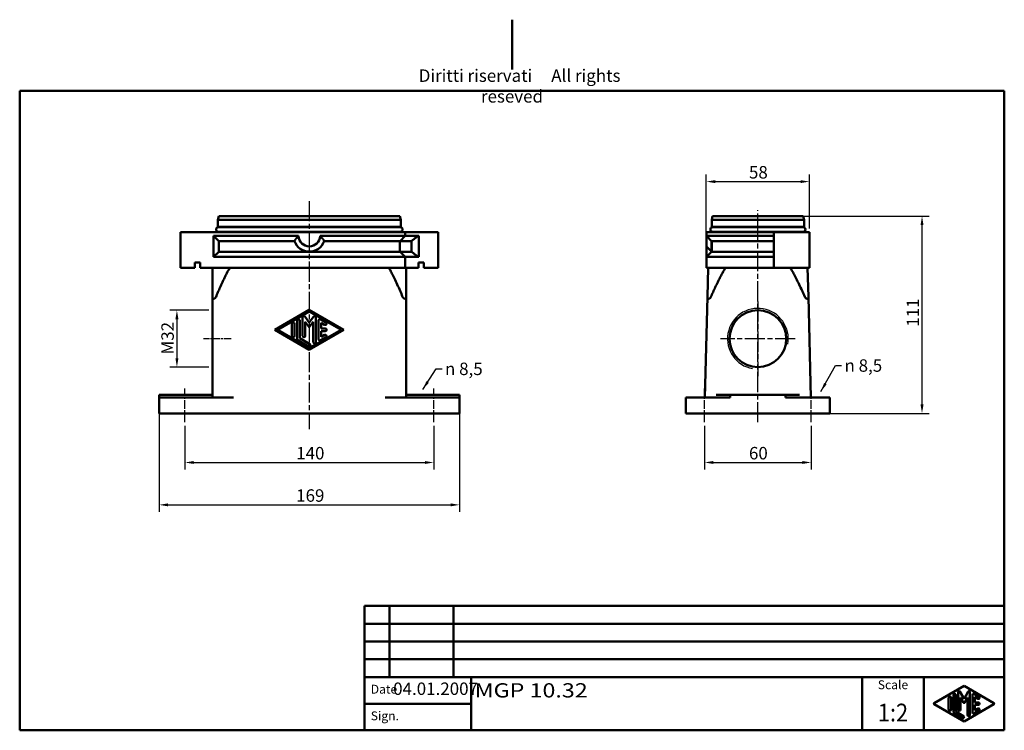
# Model space of a CAD drawing. Extents: x 20 to 574, y 20 to 420.
import ezdxf
from ezdxf.enums import TextEntityAlignment as Align

# ---------------------------------------------------------------- set-up
doc = ezdxf.new("R2010")
doc.units = 0
doc.header["$LTSCALE"] = 2
doc.linetypes.add('CHAIN', pattern=[0.3543, 0.2362, -0.0295, 0.0591, -0.0295])
doc.linetypes.add('DASH_DOT', pattern=[0.37, 0.24, -0.06, 0.01, -0.06])
for name, color, linetype, lineweight in [('Bemaßungen(TC_020513_DIN)', 7, 'Continuous', 25), ('Gewinde(TC_020513_DIN)', 7, 'Continuous', 25), ('Mittellinie(TC_020513_DIN)', 7, 'DASH_DOT', 25), ('Mittelpunktmarkierung(TC_020513_DIN)', 7, 'Continuous', 25), ('Schraffur', 179, 'Continuous', 9), ('Sichtbare Kanten(TC_020513_DIN)', 7, 'Continuous', 50), ('Skizziergeometrie(ISO)', 7, 'Continuous', 50), ('Symbole(ISO)', 7, 'Continuous', 25), ('Symbole(TC_020513_DIN)', 7, 'Continuous', 35)]:
    doc.layers.add(name, color=color, linetype=linetype, lineweight=lineweight)
doc.styles.add('Aktuell-BSI', font='ARIAL.TTF')
doc.styles.add('Kopie von TC 5 mm', font='ARIAL.TTF', dxfattribs={"width": 1.2})
doc.styles.add('TC 2_5 mm', font='ARIAL.TTF', dxfattribs={"width": 0.9})
doc.styles.add('TC 3_5 mm', font='ARIAL.TTF', dxfattribs={"width": 0.8})
doc.styles.add('TC 5 mm', font='ARIAL.TTF', dxfattribs={"width": 0.9})
doc.dimstyles.new('STANDARD-TC_020513_DIN', dxfattribs={"dimscale": 2, "dimtxt": 3.5, "dimasz": 2.5, "dimexe": 2, "dimexo": 1, "dimgap": 0.8, "dimtad": 1, "dimrnd": 1e-08, "dimzin": 12, "dimtxsty": 'Aktuell-BSI', "dimcen": 0.09, "dimdle": 10, "dimclrd": 7, "dimclre": 7, "dimclrt": 7, "dimadec": 0, "dimazin": 3, "dimtfac": 1, "dimtmove": 0, "dimatfit": 3, "dimfxl": 1, "dimtolj": 1, "dimtzin": 0, "dimlwd": 25, "dimlwe": 25, "dimarcsym": 0})
doc.dimstyles.new('STANDARD-TC_020513_DIN$7', dxfattribs={"dimscale": 2, "dimtxt": 3.5, "dimasz": 2.5, "dimexe": 2, "dimexo": 1, "dimgap": 0.8, "dimtad": 1, "dimrnd": 1e-08, "dimzin": 12, "dimtxsty": 'Aktuell-BSI', "dimcen": 0.09, "dimdle": 10, "dimclrd": 7, "dimclre": 7, "dimclrt": 7, "dimadec": 0, "dimazin": 3, "dimtfac": 1, "dimtmove": 0, "dimatfit": 3, "dimfxl": 1, "dimtolj": 1, "dimtzin": 0, "dimlwd": 25, "dimlwe": 25, "dimarcsym": 0})

# ---------------------------------------------------------------- blocks, each defined once
blk = doc.blocks.new('Ränder Ilme Rahmen A4 quer')
at = {"layer": 'Skizziergeometrie(ISO)'}
for p, q in [((148.5, 210), (148.5, 196)), ((10, 10), (10, 190)), ((10, 190), (287, 190)), ((287, 190), (287, 10)), ((10, 10), (287, 10))]:
    blk.add_line(p, q, dxfattribs=at)
at = {"layer": 'Symbole(ISO)', "color": 7, "insert": (148.5, 196), "char_height": 3.5, "attachment_point": 2, "style": 'TC 2_5 mm'}
blk.add_mtext('\\fISOCPEUR|b0|i0;\\H3.5000;    Diritti riservati     All rights reseved', dxfattribs=at)
blk = doc.blocks.new('Schriftfelder Ilme')
at = {"layer": 'Schraffur'}
h = blk.add_hatch(color=7, dxfattribs=at)
edge = h.paths.add_edge_path()
edge.add_arc((184.66, 19.15), 0.333, 0, 180)
edge.add_line((184.32, 19.15), (184.32, 15.85))
edge.add_arc((184.66, 15.85), 0.333, 180, 360)
edge.add_line((184.99, 15.85), (184.99, 19.15))
h = blk.add_hatch(color=7, dxfattribs=at)
edge = h.paths.add_edge_path()
edge.add_line((188.49, 14.02), (186.32, 15.27))
edge.add_line((186.32, 15.27), (186.32, 19.94))
edge.add_arc((185.99, 19.94), 0.333, 0, 180)
edge.add_line((185.66, 19.94), (185.66, 15.27))
edge.add_arc((186.32, 15.27), 0.667, 180, 240.0184)
edge.add_line((185.99, 14.69), (188.16, 13.44))
edge.add_arc((188.32, 13.73), 0.333, 240.0184, 420.0184)
h = blk.add_hatch(color=7, dxfattribs=at)
edge = h.paths.add_edge_path()
edge.add_line((188.66, 18.85), (187.48, 20.89))
edge.add_arc((187.25, 20.75), 0.265, 30, 180)
edge.add_line((186.99, 20.75), (186.99, 15.85))
edge.add_arc((187.32, 15.85), 0.333, 180, 360)
edge.add_line((187.66, 15.85), (187.66, 19.25))
edge.add_line((187.66, 19.25), (188.51, 17.77))
edge.add_arc((188.66, 17.85), 0.167, 210, 330)
edge.add_line((188.8, 17.77), (189.66, 19.25))
edge.add_line((189.66, 19.25), (189.66, 14.29))
edge.add_arc((189.99, 14.29), 0.333, 180, 360)
edge.add_line((190.32, 14.29), (190.32, 20.75))
edge.add_arc((190.06, 20.75), 0.265, 0, 150)
edge.add_line((189.83, 20.89), (188.66, 18.85))
h = blk.add_hatch(color=7, dxfattribs=at)
edge = h.paths.add_edge_path()
edge.add_arc((192.69, 15.85), 0.333, 299.9816, 479.9816)
edge.add_line((192.52, 16.14), (191.66, 15.63))
edge.add_line((191.66, 15.63), (191.66, 17.17))
edge.add_line((191.66, 17.17), (192.69, 17.17))
edge.add_arc((192.69, 17.5), 0.333, 270, 450)
edge.add_line((192.69, 17.83), (191.66, 17.83))
edge.add_line((191.66, 17.83), (191.66, 19.37))
edge.add_line((191.66, 19.37), (192.52, 18.87))
edge.add_arc((192.69, 19.15), 0.333, 240.0184, 420.0184)
edge.add_line((192.86, 19.44), (191.49, 20.23))
edge.add_arc((191.32, 19.94), 0.333, 60.0184, 180)
edge.add_line((190.99, 19.94), (190.99, 15.06))
edge.add_arc((191.32, 15.06), 0.333, 180, 299.9816)
edge.add_line((191.49, 14.77), (192.86, 15.56))
for p, q in [((185.66, 19.94), (185.66, 15.27)), ((186.32, 15.27), (186.32, 19.94)), ((186.99, 20.75), (186.99, 15.85)), ((188.66, 18.85), (187.48, 20.89)), ((189.83, 20.89), (188.66, 18.85)), ((190.32, 14.29), (190.32, 20.75)), ((190.99, 15.06, 10), (190.99, 19.94, 10)), ((191.49, 20.23, 10), (192.86, 19.44, 10)), ((184.32, 15.85, 10), (184.32, 19.15, 10)), ((184.99, 19.15, 10), (184.99, 15.85, 10)), ((187.66, 19.25), (188.51, 17.77)), ((187.66, 15.85), (187.66, 19.25)), ((188.8, 17.77), (189.66, 19.25)), ((189.66, 19.25), (189.66, 14.29)), ((191.66, 19.37, 10), (191.66, 17.83, 10)), ((192.52, 18.87, 10), (191.66, 19.37, 10)), ((191.66, 17.83, 10), (192.69, 17.83, 10)), ((191.66, 17.17, 10), (191.66, 15.63, 10)), ((192.69, 17.17, 10), (191.66, 17.17, 10)), ((185.99, 14.69), (188.16, 13.44)), ((188.49, 14.02), (186.32, 15.27)), ((192.86, 15.56, 10), (191.49, 14.77, 10)), ((191.66, 15.63, 10), (192.52, 16.14, 10))]:
    blk.add_line(p, q)
for centre, radius, start, end in [((184.66, 19.15, 10), 0.333, 0, 180), ((185.99, 19.94), 0.333, 0, 180), ((187.25, 20.75), 0.265, 30, 180), ((190.06, 20.75), 0.265, 0, 150), ((191.32, 19.94, 10), 0.333, 60.0184, 180), ((192.69, 19.15, 10), 0.333, 240.0184, 60.0184), ((188.66, 17.85), 0.167, 210, 330), ((192.69, 17.5, 10), 0.333, 270, 90), ((184.66, 15.85, 10), 0.333, 180, 0), ((186.32, 15.27), 0.667, 180, 240.0184), ((187.32, 15.85), 0.333, 180, 0), ((188.32, 13.73), 0.333, 240.0184, 60.0184), ((189.99, 14.29), 0.333, 180, 0), ((191.32, 15.06, 10), 0.333, 180, 299.9816), ((192.69, 15.85, 10), 0.333, 299.9816, 119.9816)]:
    blk.add_arc(centre, radius, start, end)
at = {"layer": 'Skizziergeometrie(ISO)'}
for p, q in [((19.98, 45), (199.98, 45)), ((19.98, 45), (19.98, 10)), ((26.98, 45), (26.98, 25)), ((44.98, 45), (44.98, 25)), ((19.98, 40), (199.98, 40)), ((19.98, 35), (199.98, 35)), ((19.98, 30), (199.98, 30)), ((19.98, 25), (199.98, 25)), ((49.98, 10), (49.98, 25)), ((159.98, 25), (159.98, 10)), ((177.33, 25), (177.33, 10)), ((180.24, 17.65), (188.66, 22.5)), ((188.66, 22.5), (197.07, 17.65)), ((185.66, 15.27), (185.66, 19.94)), ((186.32, 19.94), (186.32, 15.27)), ((186.99, 15.85), (186.99, 20.75)), ((187.48, 20.89), (188.66, 18.85)), ((189.83, 20.89), (188.66, 18.85)), ((190.32, 14.29), (190.32, 20.75)), ((190.99, 15.06), (190.99, 19.94)), ((191.49, 20.23), (192.86, 19.44)), ((19.98, 17.5), (49.98, 17.5)), ((188.66, 12.5), (180.24, 17.36)), ((184.32, 15.85), (184.32, 19.15)), ((184.99, 19.15), (184.99, 15.85)), ((187.66, 19.25), (187.66, 15.85)), ((188.51, 17.77), (187.66, 19.25)), ((197.07, 17.36), (188.66, 12.5)), ((189.66, 19.25), (188.8, 17.77)), ((189.66, 14.29), (189.66, 19.25)), ((191.66, 19.37), (191.66, 17.83)), ((192.52, 18.87), (191.66, 19.37)), ((191.66, 17.83), (192.69, 17.83)), ((191.66, 17.17), (191.66, 15.63)), ((192.69, 17.17), (191.66, 17.17)), ((188.16, 13.44), (185.99, 14.69)), ((186.32, 15.27), (188.49, 14.02)), ((192.86, 15.56), (191.49, 14.77)), ((191.66, 15.63), (192.52, 16.14))]:
    blk.add_line(p, q, dxfattribs=at)
for centre, radius, start, end in [((184.66, 19.15), 0.333, 0, 180), ((185.99, 19.94), 0.333, 0, 180), ((187.25, 20.75), 0.265, 30, 180), ((190.06, 20.75), 0.265, 0, 150), ((191.32, 19.94), 0.333, 60.0184, 180), ((192.69, 19.15), 0.333, 240.0184, 60.0184), ((180.32, 17.5), 0.167, 119.9816, 240.0184), ((188.66, 17.85), 0.167, 210, 330), ((192.69, 17.5), 0.333, 270, 90), ((196.99, 17.5), 0.167, 299.9816, 60.0184), ((184.66, 15.85), 0.333, 180, 0), ((186.32, 15.27), 0.667, 180, 240.0184), ((187.32, 15.85), 0.333, 180, 0), ((188.32, 13.73), 0.333, 240.0184, 60.0184), ((189.99, 14.29), 0.333, 180, 0), ((191.32, 15.06), 0.333, 180, 299.9816), ((192.69, 15.85), 0.333, 299.9816, 119.9816)]:
    blk.add_arc(centre, radius, start, end, dxfattribs=at)
at = {"layer": 'Symbole(ISO)', "color": 7}
for s, insert, char_height, width, attachment_point, style in [(' Date', (20.98, 21.25), 2.5, 8.9975, 4, 'TC 2_5 mm'), ('04.01.2007', (39.98, 21.25), 3.5, 20.9533, 5, 'TC 3_5 mm'), ('Scale', (168.66, 22.5), 2.5, 17.3406, 5, 'TC 2_5 mm'), (' Sign.', (20.98, 13.75), 2.5, 8.971, 4, 'TC 2_5 mm')]:
    blk.add_mtext(s, dxfattribs=dict(at, insert=insert, char_height=char_height, width=width, attachment_point=attachment_point, style=style))
at = {"layer": 'Symbole(ISO)', "color": 7, "style": 'Kopie von TC 5 mm', "width": 1.2}
blk.add_attdef('BAUTEILNUMMER', text='', height=4, dxfattribs=at).set_placement((50.98, 21.25), align=Align.MIDDLE_LEFT)
at = {"layer": 'Symbole(ISO)', "color": 7, "style": 'TC 5 mm', "width": 0.9}
blk.add_attdef('FirstViewScale', text='', height=5, dxfattribs=at).set_placement((168.66, 15), align=Align.MIDDLE_CENTER)
blk = doc.blocks.new('*D11')
at = {"layer": 'Bemaßungen(TC_020513_DIN)', "color": 7, "linetype": 'Continuous', "lineweight": 25}
for p, q in [((126.46, 256.41), (104.46, 256.41)), ((108.46, 251.41), (108.46, 229.41)), ((126.46, 224.41), (104.46, 224.41))]:
    blk.add_line(p, q, dxfattribs=at)
at = {"layer": 'Bemaßungen(TC_020513_DIN)', "color": 7, "linetype": 'Continuous'}
for points in [[(107.63, 251.41), (109.3, 251.41), (108.46, 256.41)], [(107.63, 229.41), (109.3, 229.41), (108.46, 224.41)]]:
    blk.add_solid(points, dxfattribs=at)
at = {"layer": 'Defpoints', "color": 0, "linetype": 'Continuous'}
for p in [(128.46, 256.41), (108.46, 224.41), (128.46, 224.41)]:
    blk.add_point(p, dxfattribs=at)
at = {"layer": 'Bemaßungen(TC_020513_DIN)', "color": 7, "linetype": 'Continuous', "lineweight": 25, "insert": (99.71, 231.52), "char_height": 7, "attachment_point": 1, "rotation": 90, "style": 'Aktuell-BSI'}
blk.add_mtext('\\A1;M32', dxfattribs=at)
blk = doc.blocks.new('*D12')
at = {"layer": 'Bemaßungen(TC_020513_DIN)', "color": 7, "linetype": 'Continuous', "lineweight": 25}
for p, q in [((112.96, 191.41), (112.96, 166.75)), ((252.96, 191.41), (252.96, 166.75)), ((117.96, 170.75), (247.96, 170.75))]:
    blk.add_line(p, q, dxfattribs=at)
at = {"layer": 'Bemaßungen(TC_020513_DIN)', "color": 7, "linetype": 'Continuous'}
for points in [[(117.96, 171.59), (117.96, 169.92), (112.96, 170.75)], [(247.96, 171.59), (247.96, 169.92), (252.96, 170.75)]]:
    blk.add_solid(points, dxfattribs=at)
at = {"layer": 'Defpoints', "color": 0, "linetype": 'Continuous'}
for p in [(112.96, 193.41), (252.96, 193.41), (252.96, 170.75)]:
    blk.add_point(p, dxfattribs=at)
at = {"layer": 'Bemaßungen(TC_020513_DIN)', "color": 7, "linetype": 'Continuous', "lineweight": 25, "insert": (175.57, 179.5), "char_height": 7, "attachment_point": 1, "style": 'Aktuell-BSI'}
blk.add_mtext('\\A1;140', dxfattribs=at)
blk = doc.blocks.new('*D13')
at = {"layer": 'Bemaßungen(TC_020513_DIN)', "color": 7, "linetype": 'Continuous', "lineweight": 25}
for p, q in [((98.46, 200.91), (98.46, 142.91)), ((267.46, 200.91), (267.46, 142.91)), ((103.46, 146.91), (262.46, 146.91))]:
    blk.add_line(p, q, dxfattribs=at)
at = {"layer": 'Bemaßungen(TC_020513_DIN)', "color": 7, "linetype": 'Continuous'}
for points in [[(103.46, 147.74), (103.46, 146.08), (98.46, 146.91)], [(262.46, 147.74), (262.46, 146.08), (267.46, 146.91)]]:
    blk.add_solid(points, dxfattribs=at)
at = {"layer": 'Defpoints', "color": 0, "linetype": 'Continuous'}
for p in [(98.46, 202.91), (267.46, 202.91), (267.46, 146.91)]:
    blk.add_point(p, dxfattribs=at)
at = {"layer": 'Bemaßungen(TC_020513_DIN)', "color": 7, "linetype": 'Continuous', "lineweight": 25, "insert": (175.55, 155.66), "char_height": 7, "attachment_point": 1, "style": 'Aktuell-BSI'}
blk.add_mtext('\\A1;169', dxfattribs=at)
blk = doc.blocks.new('*D14')
at = {"layer": 'Bemaßungen(TC_020513_DIN)', "color": 7, "linetype": 'Continuous', "lineweight": 25}
for p, q in [((405.34, 191.41), (405.34, 166.75)), ((465.34, 191.41), (465.34, 166.75)), ((410.34, 170.75), (460.34, 170.75))]:
    blk.add_line(p, q, dxfattribs=at)
at = {"layer": 'Bemaßungen(TC_020513_DIN)', "color": 7, "linetype": 'Continuous'}
for points in [[(410.34, 171.59), (410.34, 169.92), (405.34, 170.75)], [(460.34, 171.59), (460.34, 169.92), (465.34, 170.75)]]:
    blk.add_solid(points, dxfattribs=at)
at = {"layer": 'Defpoints', "color": 0, "linetype": 'Continuous'}
for p in [(405.34, 193.41), (465.34, 193.41), (465.34, 170.75)]:
    blk.add_point(p, dxfattribs=at)
at = {"layer": 'Bemaßungen(TC_020513_DIN)', "color": 7, "linetype": 'Continuous', "lineweight": 25, "insert": (430.32, 179.5), "char_height": 7, "attachment_point": 1, "style": 'Aktuell-BSI'}
blk.add_mtext('\\A1;60', dxfattribs=at)
blk = doc.blocks.new('*D15')
at = {"layer": 'Bemaßungen(TC_020513_DIN)', "color": 7, "linetype": 'Continuous', "lineweight": 25}
for p, q in [((454.84, 309.41), (531.7, 309.41)), ((527.7, 203.41), (527.7, 304.41)), ((472.84, 198.41), (531.7, 198.41))]:
    blk.add_line(p, q, dxfattribs=at)
at = {"layer": 'Bemaßungen(TC_020513_DIN)', "color": 7, "linetype": 'Continuous'}
for points in [[(526.87, 304.41), (528.54, 304.41), (527.7, 309.41)], [(526.87, 203.41), (528.54, 203.41), (527.7, 198.41)]]:
    blk.add_solid(points, dxfattribs=at)
at = {"layer": 'Defpoints', "color": 0, "linetype": 'Continuous'}
for p in [(452.84, 309.41), (527.7, 309.41), (470.84, 198.41)]:
    blk.add_point(p, dxfattribs=at)
at = {"layer": 'Bemaßungen(TC_020513_DIN)', "color": 7, "linetype": 'Continuous', "lineweight": 25, "insert": (519.07, 247.18), "char_height": 7, "attachment_point": 1, "rotation": 90, "style": 'Aktuell-BSI'}
blk.add_mtext('\\A1;111', dxfattribs=at)
blk = doc.blocks.new('*D16')
at = {"layer": 'Bemaßungen(TC_020513_DIN)', "color": 7, "linetype": 'Continuous', "lineweight": 25}
for p, q in [((406.34, 288.51), (406.34, 332.86)), ((464.34, 302.41), (464.34, 332.86)), ((411.34, 328.86), (459.34, 328.86))]:
    blk.add_line(p, q, dxfattribs=at)
at = {"layer": 'Bemaßungen(TC_020513_DIN)', "color": 7, "linetype": 'Continuous'}
for points in [[(411.34, 329.69), (411.34, 328.02), (406.34, 328.86)], [(459.34, 329.69), (459.34, 328.02), (464.34, 328.86)]]:
    blk.add_solid(points, dxfattribs=at)
at = {"layer": 'Defpoints', "color": 0, "linetype": 'Continuous'}
for p in [(464.34, 328.86), (464.34, 300.41), (406.34, 286.51)]:
    blk.add_point(p, dxfattribs=at)
at = {"layer": 'Bemaßungen(TC_020513_DIN)', "color": 7, "linetype": 'Continuous', "lineweight": 25, "insert": (430.32, 337.6), "char_height": 7, "attachment_point": 1, "style": 'Aktuell-BSI'}
blk.add_mtext('\\A1;58', dxfattribs=at)

msp = doc.modelspace()

# ---------------------------------------------------------------- linework, layer by layer
at = {"layer": 'Gewinde(TC_020513_DIN)'}
msp.add_arc((435.344, 240.41), 17.083, 350, 260, dxfattribs=at)
at = {"layer": 'Mittellinie(TC_020513_DIN)', "linetype": 'CHAIN', "ltscale": 23.990969}
for p, q in [((182.963, 317.861), (182.963, 189.521)), ((435.344, 193.41), (435.344, 312.762))]:
    msp.add_line(p, q, dxfattribs=at)
at = {"layer": 'Mittellinie(TC_020513_DIN)', "linetype": 'CHAIN', "ltscale": 8.611757}
msp.add_line((138.963, 240.41), (123.463, 240.41), dxfattribs=at)
at = {"layer": 'Mittellinie(TC_020513_DIN)', "linetype": 'CHAIN', "ltscale": 10.556371}
for p, q in [((112.963, 193.41), (112.963, 212.41)), ((252.963, 193.41), (252.963, 212.41)), ((405.344, 193.41), (405.344, 212.41)), ((465.344, 193.41), (465.344, 212.41))]:
    msp.add_line(p, q, dxfattribs=at)
at = {"layer": 'Mittelpunktmarkierung(TC_020513_DIN)', "linetype": 'CHAIN', "ltscale": 23.990969}
for p, q in [((435.344, 261.41), (435.344, 219.41)), ((456.344, 240.41), (414.344, 240.41))]:
    msp.add_line(p, q, dxfattribs=at)
at = {"layer": 'Sichtbare Kanten(TC_020513_DIN)'}
for p, q in [((131.463, 307.41), (131.999, 309.41)), ((131.463, 303.41), (131.463, 307.41)), ((131.463, 307.41), (139.963, 307.41)), ((139.963, 309.41), (131.999, 309.41)), ((139.963, 309.41), (225.963, 309.41)), ((225.963, 307.41), (139.963, 307.41)), ((233.928, 309.41), (225.963, 309.41)), ((225.963, 307.41), (234.463, 307.41)), ((234.463, 307.41), (233.928, 309.41)), ((234.463, 303.41), (234.463, 307.41)), ((409.344, 307.41), (409.88, 309.41)), ((409.344, 303.41), (409.344, 307.41)), ((409.344, 307.41), (417.844, 307.41)), ((417.844, 309.41), (409.88, 309.41)), ((417.844, 309.41), (452.844, 309.41)), ((452.844, 307.41), (417.844, 307.41)), ((460.808, 309.41), (452.844, 309.41)), ((452.844, 307.41), (461.344, 307.41)), ((461.344, 307.41), (460.808, 309.41)), ((461.344, 303.41), (461.344, 307.41)), ((110.463, 300.41), (115.463, 300.41)), ((110.463, 300.41), (110.463, 280.41)), ((224.963, 300.41), (115.463, 300.41)), ((139.963, 303.41), (131.463, 303.41)), ((139.963, 303.16), (131.713, 303.16)), ((131.713, 300.66), (139.963, 300.66)), ((132.963, 303.16), (132.963, 303.41)), ((132.963, 300.41), (132.963, 300.66)), ((139.963, 303.41), (225.963, 303.41)), ((225.963, 303.16), (139.963, 303.16)), ((225.963, 300.66), (139.963, 300.66)), ((224.963, 300.41), (236.963, 300.41)), ((234.463, 303.41), (225.963, 303.41)), ((234.213, 303.16), (225.963, 303.16)), ((225.963, 300.66), (234.213, 300.66)), ((232.963, 303.16), (232.963, 303.41)), ((232.963, 300.41), (232.963, 300.66)), ((236.963, 298.31), (236.963, 300.41)), ((244.963, 300.41), (236.963, 300.41)), ((250.463, 300.41), (244.963, 300.41)), ((250.463, 300.41), (255.463, 300.41)), ((255.463, 280.41), (255.463, 300.41)), ((406.344, 300.41), (406.344, 298.31)), ((406.344, 300.41), (418.344, 300.41)), ((417.844, 303.41), (409.344, 303.41)), ((418.094, 303.16), (409.844, 303.16)), ((409.844, 300.66), (418.094, 300.66)), ((410.844, 303.16), (410.844, 303.41)), ((410.844, 300.41), (410.844, 300.66)), ((417.844, 303.41), (452.844, 303.41)), ((452.594, 303.16), (418.094, 303.16)), ((452.594, 300.66), (418.094, 300.66)), ((436.344, 300.41), (418.344, 300.41)), ((444.344, 300.41), (436.344, 300.41)), ((444.344, 300.41), (449.344, 300.41)), ((444.344, 300.41), (444.344, 280.41)), ((459.344, 300.41), (449.344, 300.41)), ((460.844, 303.16), (452.594, 303.16)), ((452.594, 300.66), (460.844, 300.66)), ((461.344, 303.41), (452.844, 303.41)), ((459.344, 300.41), (464.344, 300.41)), ((459.844, 303.16), (459.844, 303.41)), ((459.844, 300.41), (459.844, 300.66)), ((464.344, 280.41), (464.344, 300.41)), ((176.914, 298.31), (129.063, 298.31)), ((129.063, 298.31), (131.963, 295.41)), ((129.063, 298.31), (129.063, 286.51)), ((131.963, 295.41), (174.531, 295.41)), ((131.963, 289.41), (131.963, 295.41)), ((224.963, 298.31), (189.013, 298.31)), ((191.396, 295.41), (224.963, 295.41)), ((224.963, 298.31), (236.963, 298.31)), ((234.063, 295.41), (224.963, 295.41)), ((233.963, 295.41), (233.963, 289.41)), ((234.063, 295.41), (236.963, 298.31)), ((234.063, 295.41), (240.504, 295.41)), ((244.508, 298.31), (236.963, 298.31)), ((240.463, 295.41), (240.463, 289.41)), ((240.504, 295.41), (240.504, 289.41)), ((244.508, 286.51), (244.508, 298.31)), ((409.244, 295.41), (406.344, 298.31)), ((406.344, 292.36), (406.344, 298.31)), ((406.344, 298.31), (418.344, 298.31)), ((418.344, 295.41), (409.244, 295.41)), ((409.244, 295.41), (409.244, 289.46)), ((409.344, 295.41), (409.344, 289.41)), ((436.344, 298.31), (418.344, 298.31)), ((418.344, 295.41), (436.344, 295.41)), ((444.331, 298.31), (436.344, 298.31)), ((436.344, 295.41), (444.331, 295.41)), ((444.331, 286.51), (444.331, 298.31)), ((131.963, 289.41), (129.063, 286.51)), ((224.963, 289.41), (131.963, 289.41)), ((224.963, 289.41), (234.063, 289.41)), ((236.963, 286.51), (234.063, 289.41)), ((240.504, 289.41), (234.063, 289.41)), ((406.344, 292.36), (406.344, 286.51)), ((406.344, 292.36), (409.244, 289.46)), ((406.344, 286.51), (409.244, 289.41)), ((409.244, 289.41), (409.244, 289.46)), ((409.344, 289.46), (409.244, 289.46)), ((409.244, 289.41), (418.344, 289.41)), ((436.344, 289.41), (418.344, 289.41)), ((444.331, 289.41), (436.344, 289.41)), ((118.463, 280.41), (118.463, 283.41)), ((118.463, 283.41), (121.463, 283.41)), ((121.463, 283.41), (121.463, 280.41)), ((129.063, 286.51), (224.963, 286.51)), ((236.963, 286.51), (224.963, 286.51)), ((236.963, 280.41), (236.963, 286.51)), ((236.963, 286.51), (244.508, 286.51)), ((244.463, 280.41), (244.463, 283.41)), ((244.463, 283.41), (244.963, 283.41)), ((244.963, 283.41), (247.463, 283.41)), ((247.463, 283.41), (247.463, 280.41)), ((406.344, 286.51), (406.344, 280.41)), ((418.344, 286.51), (406.344, 286.51)), ((418.344, 286.51), (436.344, 286.51)), ((436.344, 286.51), (444.331, 286.51)), ((444.328, 280.41), (444.328, 283.41)), ((444.328, 283.41), (444.344, 283.41)), ((115.463, 280.41), (110.463, 280.41)), ((115.463, 280.41), (118.463, 280.41)), ((121.463, 280.41), (224.963, 280.41)), ((128.463, 264.004), (128.463, 280.41)), ((231.085, 280.41), (224.963, 280.41)), ((231.084, 280.41), (237.463, 280.41)), ((237.463, 280.41), (237.463, 264.004)), ((237.463, 280.41), (244.463, 280.41)), ((247.463, 280.41), (250.463, 280.41)), ((255.463, 280.41), (250.463, 280.41)), ((408.023, 280.41), (406.344, 280.41)), ((406.943, 263.996), (407.344, 280.41)), ((408.025, 280.41), (417.344, 280.41)), ((439.128, 280.41), (417.344, 280.41)), ((439.128, 280.41), (444.328, 280.41)), ((444.344, 280.41), (444.328, 280.41)), ((449.344, 280.41), (444.344, 280.41)), ((449.344, 280.41), (459.344, 280.41)), ((464.344, 280.41), (459.344, 280.41)), ((463.344, 280.41), (463.744, 263.996)), ((128.463, 264.004), (128.463, 207.41)), ((237.463, 207.41), (237.463, 264.004)), ((406.943, 263.996), (405.563, 207.41)), ((465.124, 207.41), (463.744, 263.996)), ((163.463, 245.41), (182.963, 256.66)), ((182.963, 255.795), (164.964, 245.41)), ((182.963, 256.66), (202.463, 245.41)), ((200.963, 245.41), (182.963, 255.795)), ((176.063, 240.306), (176.063, 250.515)), ((177.563, 250.515), (177.563, 240.739)), ((179.213, 242.037), (179.213, 252.332)), ((180.571, 252.772), (182.963, 249.468)), ((180.713, 250.018), (180.713, 242.037)), ((182.963, 246.91), (180.713, 250.018)), ((182.963, 249.468), (185.356, 252.772)), ((185.213, 250.018), (182.963, 246.91)), ((185.213, 238.489), (185.213, 250.018)), ((186.713, 252.332), (186.713, 238.489)), ((188.213, 240.22), (188.213, 250.601)), ((189.338, 251.251), (192.338, 249.52)), ((189.713, 249.303), (189.713, 246.16)), ((191.589, 248.221), (189.713, 249.303)), ((182.963, 234.16), (163.463, 245.41)), ((164.964, 245.41), (182.963, 235.026)), ((173.063, 242.037), (173.063, 248.784)), ((174.563, 248.784), (174.563, 242.037)), ((202.463, 245.41), (182.963, 234.16)), ((182.963, 235.026), (200.963, 245.41)), ((189.713, 246.16), (191.963, 246.16)), ((191.963, 244.66), (189.713, 244.66)), ((189.713, 244.66), (189.713, 241.518)), ((182.589, 236.108), (176.439, 239.656)), ((177.563, 240.739), (183.338, 237.408)), ((192.338, 241.301), (189.338, 239.57)), ((189.713, 241.518), (191.589, 242.6)), ((120.463, 208.92), (98.463, 208.92)), ((98.463, 207.41), (98.463, 208.92)), ((98.463, 207.41), (103.463, 207.41)), ((98.463, 207.41), (98.463, 198.41)), ((125.392, 207.41), (103.463, 207.41)), ((128.463, 208.92), (120.463, 208.92)), ((125.392, 207.41), (128.928, 207.41)), ((136.717, 207.41), (128.928, 207.41)), ((140.256, 207.41), (136.717, 207.41)), ((229.21, 207.41), (225.671, 207.41)), ((236.999, 207.41), (229.21, 207.41)), ((236.999, 207.41), (240.535, 207.41)), ((245.463, 208.92), (237.463, 208.92)), ((262.463, 207.41), (240.535, 207.41)), ((245.463, 208.91), (245.463, 208.92)), ((267.463, 208.91), (245.463, 208.91)), ((262.463, 207.41), (267.463, 207.41)), ((267.463, 207.41), (267.463, 208.91)), ((267.463, 198.41), (267.463, 207.41)), ((394.844, 207.41), (399.844, 207.41)), ((394.844, 207.41), (394.844, 198.41)), ((419.844, 207.41), (399.844, 207.41)), ((419.844, 208.92), (411.844, 208.92)), ((419.844, 207.41), (419.844, 208.92)), ((450.844, 208.92), (419.844, 208.92)), ((458.844, 208.92), (450.844, 208.92)), ((450.844, 207.41), (450.844, 208.92)), ((470.844, 207.41), (450.844, 207.41)), ((470.844, 207.41), (475.844, 207.41)), ((475.844, 198.41), (475.844, 207.41)), ((103.463, 198.41), (98.463, 198.41)), ((103.463, 198.41), (125.392, 198.41)), ((128.928, 198.41), (125.392, 198.41)), ((128.928, 198.41), (136.498, 198.41)), ((136.498, 198.41), (140.036, 198.41)), ((225.891, 198.41), (140.036, 198.41)), ((225.891, 198.41), (229.429, 198.41)), ((229.429, 198.41), (236.999, 198.41)), ((240.535, 198.41), (236.999, 198.41)), ((240.535, 198.41), (262.463, 198.41)), ((267.463, 198.41), (262.463, 198.41)), ((399.844, 198.41), (394.844, 198.41)), ((399.844, 198.41), (470.844, 198.41)), ((475.844, 198.41), (470.844, 198.41))]:
    msp.add_line(p, q, dxfattribs=at)
at = {"layer": 'Sichtbare Kanten(TC_020513_DIN)', "flags": 128}
for points in [[(176.914, 298.31), (176.804, 298.197), (176.694, 298.082), (176.585, 297.967), (176.477, 297.85), (176.371, 297.733), (176.265, 297.615), (176.16, 297.495), (176.056, 297.376), (175.953, 297.255), (175.851, 297.134), (175.75, 297.013), (175.65, 296.89), (175.551, 296.768), (175.453, 296.645), (175.356, 296.522), (175.26, 296.399), (175.165, 296.275), (175.071, 296.151), (174.979, 296.028), (174.887, 295.904), (174.796, 295.78), (174.707, 295.657), (174.619, 295.534), (174.531, 295.41)], [(189.013, 298.31), (189.123, 298.197), (189.233, 298.082), (189.342, 297.967), (189.45, 297.85), (189.556, 297.733), (189.662, 297.615), (189.767, 297.495), (189.871, 297.376), (189.974, 297.255), (190.076, 297.134), (190.177, 297.013), (190.277, 296.89), (190.376, 296.768), (190.474, 296.645), (190.571, 296.522), (190.667, 296.399), (190.762, 296.275), (190.856, 296.151), (190.948, 296.028), (191.04, 295.904), (191.131, 295.78), (191.22, 295.657), (191.308, 295.534), (191.396, 295.41)], [(240.504, 295.41), (240.68, 295.56), (240.854, 295.707), (241.028, 295.852), (241.201, 295.995), (241.373, 296.135), (241.545, 296.274), (241.716, 296.41), (241.886, 296.543), (242.055, 296.674), (242.224, 296.803), (242.392, 296.929), (242.559, 297.053), (242.726, 297.174), (242.892, 297.292), (243.057, 297.407), (243.221, 297.52), (243.384, 297.629), (243.547, 297.736), (243.709, 297.839), (243.871, 297.94), (244.031, 298.037), (244.191, 298.132), (244.35, 298.223), (244.508, 298.31)], [(244.508, 286.51), (244.35, 286.598), (244.191, 286.689), (244.031, 286.784), (243.871, 286.881), (243.709, 286.982), (243.547, 287.085), (243.384, 287.192), (243.221, 287.301), (243.057, 287.414), (242.892, 287.529), (242.726, 287.647), (242.559, 287.768), (242.392, 287.892), (242.224, 288.018), (242.055, 288.146), (241.886, 288.278), (241.716, 288.411), (241.545, 288.547), (241.373, 288.686), (241.201, 288.826), (241.028, 288.969), (240.854, 289.114), (240.68, 289.261), (240.504, 289.41)], [(138.463, 280.41), (137.961, 279.838), (137.492, 279.065), (137.006, 278.187), (136.543, 277.311), (136.16, 276.561), (135.868, 275.979), (135.576, 275.389), (135.278, 274.779), (134.975, 274.15), (134.668, 273.506), (134.358, 272.848), (134.046, 272.178), (133.732, 271.498), (133.418, 270.811), (133.104, 270.119), (132.792, 269.423), (132.482, 268.726), (132.176, 268.031), (131.874, 267.338), (131.578, 266.651), (131.287, 265.971), (131.004, 265.3), (130.729, 264.641), (130.463, 263.996)], [(235.463, 263.996), (235.103, 264.869), (234.74, 265.735), (234.376, 266.588), (234.004, 267.45), (233.624, 268.321), (233.237, 269.196), (232.845, 270.071), (232.45, 270.943), (232.053, 271.807), (231.657, 272.659), (231.264, 273.495), (230.879, 274.301), (230.507, 275.07), (230.148, 275.8), (229.805, 276.486), (229.478, 277.128), (229.169, 277.721), (228.88, 278.263), (228.612, 278.751), (228.367, 279.182), (228.146, 279.553), (227.937, 279.881), (227.694, 280.218), (227.463, 280.41)], [(417.344, 280.41), (416.828, 279.841), (416.342, 279.071), (415.835, 278.196), (415.35, 277.318), (414.942, 276.558), (414.633, 275.971), (414.327, 275.382), (414.015, 274.773), (413.698, 274.146), (413.375, 273.503), (413.05, 272.845), (412.721, 272.177), (412.391, 271.498), (412.061, 270.812), (411.731, 270.121), (411.402, 269.426), (411.076, 268.73), (410.753, 268.036), (410.435, 267.344), (410.122, 266.657), (409.816, 265.977), (409.516, 265.307), (409.226, 264.649), (408.944, 264.004)], [(461.743, 264.004), (461.362, 264.877), (460.978, 265.742), (460.594, 266.595), (460.201, 267.457), (459.8, 268.327), (459.391, 269.201), (458.978, 270.076), (458.562, 270.947), (458.145, 271.81), (457.729, 272.661), (457.315, 273.496), (456.912, 274.301), (456.521, 275.069), (456.145, 275.798), (455.785, 276.484), (455.443, 277.125), (455.12, 277.717), (454.818, 278.259), (454.538, 278.747), (454.281, 279.178), (454.051, 279.55), (453.833, 279.879), (453.58, 280.217), (453.344, 280.41)], [(130.463, 263.996), (130.371, 263.789), (130.261, 263.59), (130.131, 263.407), (129.976, 263.249), (129.809, 263.13), (129.661, 263.056), (129.535, 263.01), (129.408, 262.975), (129.281, 262.952), (129.158, 262.938), (129.041, 262.935), (128.934, 262.94), (128.837, 262.956), (128.751, 262.983), (128.677, 263.022), (128.616, 263.076), (128.567, 263.145), (128.531, 263.232), (128.504, 263.336), (128.486, 263.454), (128.475, 263.581), (128.468, 263.718), (128.464, 263.859), (128.463, 264.004)], [(237.463, 264.004), (237.461, 263.802), (237.454, 263.608), (237.438, 263.429), (237.408, 263.272), (237.361, 263.149), (237.305, 263.069), (237.245, 263.019), (237.174, 262.982), (237.092, 262.956), (236.996, 262.941), (236.889, 262.935), (236.772, 262.938), (236.648, 262.952), (236.517, 262.976), (236.383, 263.013), (236.247, 263.064), (236.114, 263.132), (235.988, 263.218), (235.872, 263.322), (235.769, 263.44), (235.678, 263.569), (235.598, 263.707), (235.527, 263.849), (235.463, 263.996)], [(408.944, 264.004), (408.849, 263.802), (408.739, 263.608), (408.61, 263.429), (408.46, 263.272), (408.293, 263.149), (408.14, 263.069), (408.01, 263.019), (407.883, 262.982), (407.757, 262.956), (407.633, 262.941), (407.515, 262.935), (407.405, 262.938), (407.306, 262.952), (407.219, 262.976), (407.143, 263.013), (407.081, 263.064), (407.031, 263.132), (406.995, 263.218), (406.969, 263.322), (406.953, 263.44), (406.945, 263.569), (406.941, 263.707), (406.941, 263.849), (406.943, 263.996)], [(463.744, 263.996), (463.747, 263.789), (463.744, 263.59), (463.731, 263.407), (463.702, 263.249), (463.655, 263.13), (463.599, 263.056), (463.539, 263.01), (463.467, 262.975), (463.382, 262.952), (463.285, 262.938), (463.176, 262.935), (463.058, 262.94), (462.933, 262.956), (462.802, 262.983), (462.668, 263.022), (462.532, 263.076), (462.401, 263.145), (462.276, 263.232), (462.16, 263.336), (462.057, 263.454), (461.965, 263.581), (461.883, 263.718), (461.81, 263.859), (461.743, 264.004)]]:
    msp.add_lwpolyline(points, dxfattribs=at)
at = {"layer": 'Sichtbare Kanten(TC_020513_DIN)'}
msp.add_circle((435.344, 240.41), 16, dxfattribs=at)
for centre, radius, start, end in [((131.713, 301.91), 1.25, 90, 270), ((234.213, 301.91), 1.25, 270, 90), ((409.844, 301.91), 1.25, 90, 270), ((460.844, 301.91), 1.25, 270, 90), ((182.963, 298.41), 8.95, 199.58443, 340.41557), ((182.963, 298.41), 6.05, 180.94708, 359.05292), ((173.813, 248.784), 0.75, 0, 180), ((176.813, 250.515), 0.75, 0, 180), ((179.963, 252.332), 0.75, 35.90958, 180), ((185.963, 252.332), 0.75, 0, 144.09042), ((188.963, 250.601), 0.75, 60.01836, 180), ((191.963, 248.871), 0.75, 240.01836, 60.01836), ((191.963, 245.41), 0.75, 270, 90), ((173.813, 242.037), 0.75, 180, 0), ((176.813, 240.306), 0.75, 180, 240.01836), ((179.963, 242.037), 0.75, 180, 0), ((185.963, 238.489), 0.75, 180, 0), ((188.963, 240.22), 0.75, 180, 299.98164), ((191.963, 241.95), 0.75, 299.98164, 119.98164), ((182.963, 236.758), 0.75, 240.01836, 60.01836)]:
    msp.add_arc(centre, radius, start, end, dxfattribs=at)

# ---------------------------------------------------------------- block references
at = {"xscale": 2, "yscale": 2, "zscale": 2}
msp.add_blockref('Ränder Ilme Rahmen A4 quer', (0, 0), dxfattribs=at)
msp.add_blockref('Schriftfelder Ilme', (174.04, -0.001), dxfattribs=at).add_auto_attribs({'FirstViewScale': '1:2', 'BAUTEILNUMMER': 'MGP 10.32'})

# ---------------------------------------------------------------- texts
at = {"layer": 'Symbole(TC_020513_DIN)', "color": 7, "char_height": 7, "width": 24.14947, "attachment_point": 1, "style": 'Aktuell-BSI'}
for insert in [(484.079, 228.831), (259.285, 226.96)]:
    msp.add_mtext('{\\fAIGDT|b0|i0;\\H7.0000;n\\fArial|b0|i0;\\H7.0000; 8,5}', dxfattribs=dict(at, insert=insert))

# ---------------------------------------------------------------- dimensions: what is measured, and where the dimension line sits
at = {"layer": 'Bemaßungen(TC_020513_DIN)', "color": 7, "linetype": 'Continuous', "lineweight": 25}
for base, p1, p2, angle, picture, middle in [((464.344, 328.857), (406.344, 286.51), (464.344, 300.41), 180, '*D16', (435.344, 328.857)), ((527.703, 309.41), (470.844, 198.41), (452.844, 309.41), 270, '*D15', (527.703, 253.91)), ((267.463, 146.91), (98.463, 202.91), (267.463, 202.91), 180, '*D13', (182.963, 146.91)), ((252.963, 170.752), (112.963, 193.41), (252.963, 193.41), 180, '*D12', (182.963, 170.752)), ((465.344, 170.752), (405.344, 193.41), (465.344, 193.41), 180, '*D14', (435.344, 170.752))]:
    dim = msp.add_linear_dim(base=base, p1=p1, p2=p2, angle=angle, dimstyle='STANDARD-TC_020513_DIN', override={"dimdec": 2, "dimtp": 0, "dimtm": 0, "dimtdec": 2}, dxfattribs=at)
    dim.commit()
    dim.dimension.update_dxf_attribs({"geometry": picture, "text_midpoint": middle, "dimtype": 160})
dim = msp.add_linear_dim(base=(108.463, 224.41), p1=(128.463, 256.41), p2=(128.463, 224.41), angle=90, text='M<>', dimstyle='STANDARD-TC_020513_DIN', override={"dimdec": 2, "dimtp": 0, "dimtm": 0, "dimtdec": 2}, dxfattribs=at)
dim.commit()
dim.dimension.update_dxf_attribs({"geometry": '*D11', "text_midpoint": (108.463, 240.41), "dimtype": 160})

# ---------------------------------------------------------------- leaders
at = {"layer": 'Symbole(TC_020513_DIN)', "color": 7, "linetype": 'Continuous', "lineweight": 25, "annotation_type": 0, "has_hookline": 1, "hookline_direction": 1, "text_width": 20.714}
for points in [[(246.804, 211.865), (254.285, 223.46), (257.685, 223.46)], [(470.85, 210.743), (479.079, 225.331), (482.479, 225.331)]]:
    msp.add_leader(points, dimstyle='STANDARD-TC_020513_DIN$7', override={"dimtad": 0}, dxfattribs=at)

doc.saveas('drawing.dxf')
